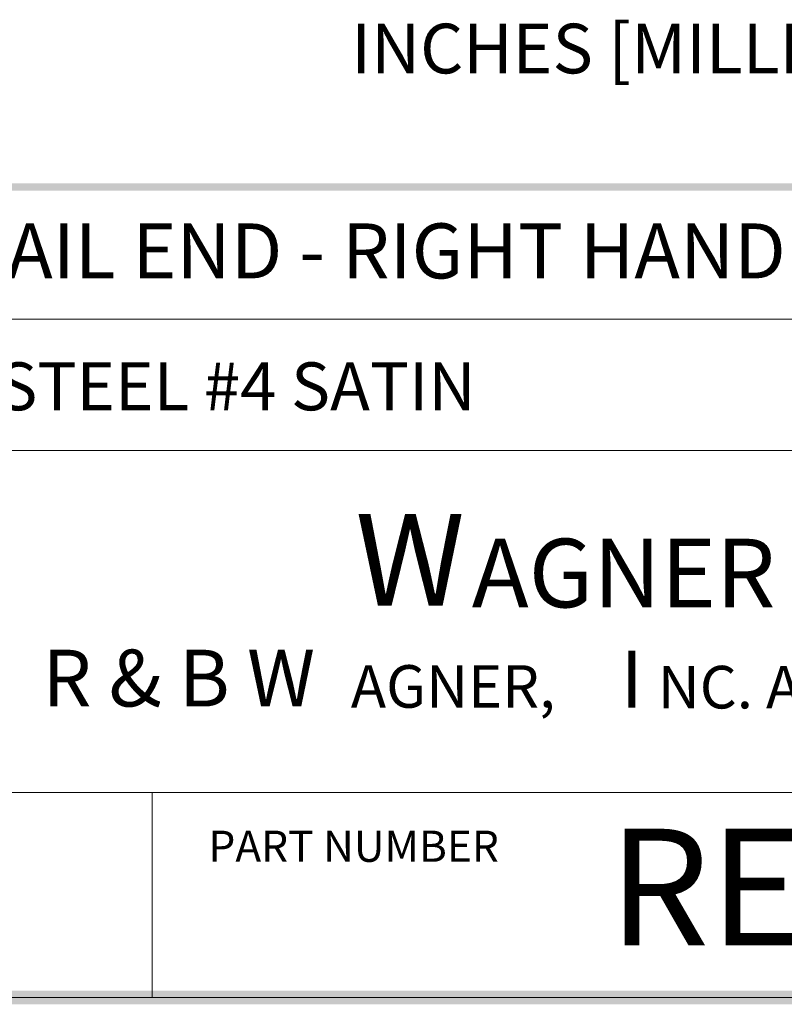
# Model space of a CAD drawing. Units: inches. Extents: x 232.5 to 259, y 379 to 399.4.
# Drawn here: x 251.8 to 255.2, y 379.7 to 384.1 of the extents above; entities that cross this region are included whole.
import ezdxf

# ---------------------------------------------------------------- set-up
doc = ezdxf.new("R2010")
doc.units = ezdxf.units.IN
doc.header["$MEASUREMENT"] = 0
doc.layers.add('dim', color=1, linetype='Continuous', lineweight=9)
doc.styles.add('bahw$0$Garamond', font='GARA.TTF')
doc.styles.add('bahw$0$STANDARD', font='txt')

# ---------------------------------------------------------------- blocks, each defined once
blk = doc.blocks.new('bahw')
for p, q in [((5.6501, 2.1425), (11.096, 2.1425)), ((6.8358, 1.9025), (11.096, 1.9025))]:
    blk.add_line(p, q)
at = {"color": 7}
for p, q in [((6.8358, 1.2775), (11.0858, 1.2775)), ((8.5358, 0.9025), (8.5358, 1.2775)), ((4.8358, 0.9025), (11.0858, 0.9025))]:
    blk.add_line(p, q, dxfattribs=at)
blk.add_trace([(5.6434, 2.3912), (5.6569, 2.3777), (11.096, 2.3912), (11.096, 2.3777)])
blk.add_trace([(11.0983, 0.89), (11.0733, 0.915), (0.5733, 0.89), (0.5983, 0.915)], dxfattribs=at)
for s, height, style, p in [('W', 0.1673, 'bahw$0$Garamond', (8.9074, 1.6191)), ('AGNER', 0.1255, 'bahw$0$Garamond', (9.1204, 1.6157)), ('R & B W', 0.10376, 'bahw$0$Garamond', (8.3352, 1.4345)), ('I', 0.1038, 'bahw$0$Garamond', (9.3924, 1.4325)), ('AGNER, ', 0.07782, 'bahw$0$Garamond', (8.8992, 1.4322)), ('NC. AND', 0.07782, 'bahw$0$Garamond', (9.4606, 1.4309)), ('PART NUMBER', 0.056955, 'bahw$0$STANDARD', (8.6388, 1.1505))]:
    blk.add_text(s, height=height, dxfattribs=dict(style=style)).set_placement(p)

msp = doc.modelspace()

# ---------------------------------------------------------------- block references
at = {"layer": 'dim', "xscale": 2.450068810742955, "yscale": 2.450068810742955, "zscale": 2.450068810742955}
msp.add_blockref('bahw', (231.4704, 377.4745), dxfattribs=at)

# ---------------------------------------------------------------- texts
at = {"layer": 'dim', "color": 7}
for s, height, p in [('INCHES [MILLIMETERS]', 0.222543, (253.2759, 383.8251)), ('1.50" OD TUBE SIZE STAIR RAIL END - RIGHT HAND', 0.246442, (247.37, 382.9066)), ('1.50" OD X .120W 304 STAINLESS STEEL #4 SATIN', 0.214902, (247.1818, 382.3157)), ('RE120-R', 0.52258, (254.4285, 379.9188))]:
    msp.add_text(s, height=height, dxfattribs=at).set_placement(p)

doc.saveas('drawing.dxf')
